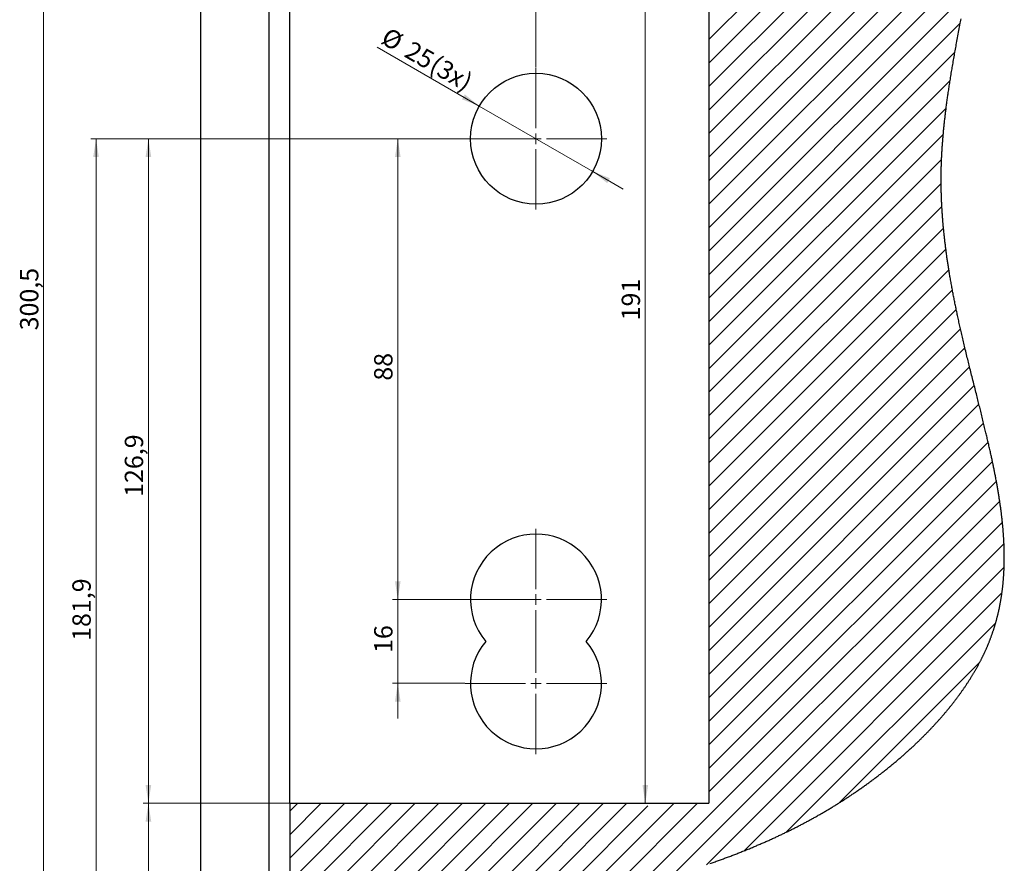
# Model space of a CAD drawing. Units: millimetres. Extents: x 0 to 584, y -1 to 410.
# Drawn here: x 297 to 485, y 138 to 299 of the extents above; entities that cross this region are included whole.
import ezdxf

# ---------------------------------------------------------------- set-up
doc = ezdxf.new("R2010")
doc.units = ezdxf.units.MM
doc.layers.get('0').update_dxf_attribs({"lineweight": 25})
doc.layers.add('DESCRIPTION', color=7, linetype='Continuous', lineweight=9)
doc.styles.add('SLDTEXTSTYLE0', font='TXT', dxfattribs={"width": 0.605})
doc.styles.add('SLDTEXTSTYLE2', font='TXT', dxfattribs={"width": 0.57})
doc.dimstyles.new('SLDDIMSTYLE0', dxfattribs={"dimtxt": 3.5, "dimasz": 3.5, "dimexe": 0, "dimexo": 0.0625, "dimgap": 0.875, "dimtad": 1, "dimdec": 3, "dimrnd": 1e-09, "dimzin": 12, "dimdsep": 46, "dimtxsty": 'SLDTEXTSTYLE0', "dimsah": 1, "dimcen": 0.09, "dimadec": 0, "dimazin": 3, "dimtfac": 1, "dimtdec": 3, "dimtmove": 0, "dimatfit": 0, "dimfxl": 1, "dimfrac": 2, "dimtolj": 1, "dimtzin": 12, "dimarcsym": 0})
doc.dimstyles.new('SLDDIMSTYLE1', dxfattribs={"dimtxt": 3.5, "dimasz": 3.5, "dimexe": 0, "dimexo": 0.0625, "dimgap": 0.875, "dimtad": 1, "dimdec": 3, "dimrnd": 1e-09, "dimzin": 12, "dimdsep": 46, "dimtxsty": 'SLDTEXTSTYLE0', "dimsah": 1, "dimcen": 0.09, "dimadec": 0, "dimazin": 3, "dimtfac": 1, "dimtdec": 3, "dimtofl": 0, "dimtmove": 0, "dimatfit": 3, "dimfxl": 1, "dimfrac": 2, "dimtolj": 1, "dimtzin": 12, "dimarcsym": 0})
doc.dimstyles.new('SLDDIMSTYLE3', dxfattribs={"dimtxt": 3.5, "dimasz": 3.5, "dimexe": 0, "dimexo": 0.0625, "dimgap": 0.875, "dimtad": 1, "dimdec": 3, "dimrnd": 1e-09, "dimzin": 12, "dimdsep": 46, "dimtxsty": 'SLDTEXTSTYLE0', "dimsah": 1, "dimcen": 0, "dimadec": 0, "dimazin": 3, "dimtfac": 1, "dimtdec": 3, "dimtmove": 0, "dimatfit": 3, "dimfxl": 1, "dimfrac": 2, "dimtolj": 1, "dimtzin": 12, "dimarcsym": 0})

# ---------------------------------------------------------------- blocks, each defined once
blk = doc.blocks.new('SW_HATCH_0')
at = {"color": 0, "linetype": 'Continuous', "lineweight": 25}
for p, q in [((84, -100.1), (131.42, -52.67)), ((84, -104.59), (133.3, -55.28)), ((84, -109.08), (134.7, -58.38)), ((84, -113.57), (135.61, -61.96)), ((84, -118.06), (136.05, -66.01)), ((84, -122.55), (136.06, -70.49)), ((84, -127.04), (135.68, -75.35)), ((84, -131.53), (135.01, -80.52)), ((84, -136.02), (134.11, -85.91)), ((84, -140.51), (133.08, -91.42)), ((84, -145), (132.01, -96.98)), ((84, -149.49), (130.99, -102.5)), ((84, -153.98), (130.07, -107.91)), ((84, -158.47), (129.31, -113.16)), ((84, -162.96), (128.76, -118.2)), ((84, -167.45), (128.44, -123.01)), ((84, -171.94), (128.36, -127.58)), ((84, -176.43), (128.49, -131.94)), ((84, -180.92), (128.8, -136.11)), ((84, -185.41), (129.26, -140.15)), ((84, -189.9), (129.83, -144.07)), ((84, -194.39), (130.5, -147.89)), ((84, -198.88), (131.24, -151.64)), ((84, -203.37), (132.04, -155.32)), ((84, -207.86), (132.89, -158.96)), ((84, -212.35), (133.77, -162.57)), ((84, -216.84), (134.67, -166.17)), ((84, -221.33), (135.57, -169.75)), ((84, -225.82), (136.47, -173.35)), ((84, -230.31), (137.33, -176.98)), ((84, -234.8), (138.14, -180.65)), ((84, -239.29), (138.89, -184.4)), ((84, -243.78), (139.54, -188.24)), ((70.61, -261.66), (140.04, -192.23)), ((76.94, -259.82), (140.35, -196.41)), ((83.57, -257.68), (140.38, -200.87)), ((90.72, -255.02), (139.96, -205.78)), ((98.76, -251.47), (138.77, -211.46)), ((108.82, -245.9), (135.75, -218.97)), ((4, -247.45), (5.51, -245.93)), ((4, -251.94), (10, -245.93)), ((4, -256.43), (14.49, -245.93)), ((4, -260.92), (18.98, -245.93)), ((4, -265.41), (23.47, -245.93)), ((4, -269.9), (27.96, -245.93)), ((4, -274.39), (32.45, -245.93)), ((4, -278.88), (36.94, -245.93)), ((4, -283.37), (41.43, -245.93)), ((4, -287.86), (45.92, -245.93)), ((4, -292.35), (50.41, -245.93)), ((24.6, -276.24), (54.9, -245.93)), ((32.76, -272.56), (59.39, -245.93)), ((39.76, -270.06), (63.88, -245.93)), ((46.22, -268.09), (68.37, -245.93)), ((58.44, -264.85), (77.35, -245.93)), ((64.48, -263.3), (81.84, -245.93)), ((52.39, -266.41), (72.36, -246.43))]:
    blk.add_line(p, q, dxfattribs=at)
blk = doc.blocks.new('_D_33')
at = {"layer": 'DESCRIPTION'}
for p, q in [((395.65, 275.9), (368.36, 275.9)), ((369.36, 187.9), (369.36, 275.9)), ((395.65, 187.9), (368.36, 187.9))]:
    blk.add_line(p, q, dxfattribs=at)
for points in [[(369.36, 275.9), (368.83, 272.4), (369.9, 272.4)], [(369.36, 187.9), (369.9, 191.4), (368.83, 191.4)]]:
    blk.add_solid(points, dxfattribs=at)
at = {"layer": 'DESCRIPTION', "insert": (364.85, 229.7), "char_height": 3.5, "attachment_point": 1, "rotation": 90, "style": 'SLDTEXTSTYLE0'}
blk.add_mtext('88', dxfattribs=at)
blk = doc.blocks.new('_D_34')
at = {"layer": 'DESCRIPTION'}
for p, q in [((369.36, 187.9), (369.36, 194.63)), ((382.15, 187.9), (368.36, 187.9)), ((369.36, 187.9), (369.36, 171.9)), ((382.15, 171.9), (368.36, 171.9)), ((369.36, 171.9), (369.36, 165.17))]:
    blk.add_line(p, q, dxfattribs=at)
for points in [[(369.36, 187.9), (369.9, 191.4), (368.83, 191.4)], [(369.36, 171.9), (368.83, 168.4), (369.9, 168.4)]]:
    blk.add_solid(points, dxfattribs=at)
at = {"layer": 'DESCRIPTION', "insert": (364.85, 177.7), "char_height": 3.5, "attachment_point": 1, "rotation": 90, "style": 'SLDTEXTSTYLE0'}
blk.add_mtext('16', dxfattribs=at)
blk = doc.blocks.new('_D_35')
at = {"layer": 'DESCRIPTION'}
blk.add_line((416.62, 149), (416.62, 340), dxfattribs=at)
for points in [[(416.62, 340), (416.08, 336.5), (417.16, 336.5)], [(416.62, 149), (417.16, 152.5), (416.08, 152.5)]]:
    blk.add_solid(points, dxfattribs=at)
at = {"layer": 'DESCRIPTION', "insert": (412.11, 241.21), "char_height": 3.5, "attachment_point": 1, "rotation": 90, "style": 'SLDTEXTSTYLE0'}
blk.add_mtext('191', dxfattribs=at)
blk = doc.blocks.new('_D_36')
at = {"layer": 'DESCRIPTION'}
for p, q in [((395.75, 289.5), (395.75, 308.47)), ((344.75, 307.47), (395.75, 307.47))]:
    blk.add_line(p, q, dxfattribs=at)
for points in [[(344.75, 307.47), (348.25, 306.93), (348.25, 308.01)], [(395.75, 307.47), (392.25, 308.01), (392.25, 306.93)]]:
    blk.add_solid(points, dxfattribs=at)
at = {"layer": 'DESCRIPTION', "char_height": 3.5, "attachment_point": 1}
for s, insert, style in [('/ 61 / 71', (365.85, 311.98), 'SLDTEXTSTYLE2'), ('51', (360.38, 311.98), 'SLDTEXTSTYLE0')]:
    blk.add_mtext(s, dxfattribs=dict(at, insert=insert, style=style))
blk = doc.blocks.new('_D_38')
at = {"layer": 'DESCRIPTION'}
for p, q in [((348.65, 149), (320.75, 149)), ((321.75, 149), (321.75, 94)), ((344.65, 94), (320.75, 94))]:
    blk.add_line(p, q, dxfattribs=at)
for points in [[(321.75, 149), (321.21, 145.5), (322.29, 145.5)], [(321.75, 94), (322.29, 97.5), (321.21, 97.5)]]:
    blk.add_solid(points, dxfattribs=at)
at = {"layer": 'DESCRIPTION', "insert": (317.24, 119.3), "char_height": 3.5, "attachment_point": 1, "rotation": 90, "style": 'SLDTEXTSTYLE0'}
blk.add_mtext('55', dxfattribs=at)
blk = doc.blocks.new('_D_39')
at = {"layer": 'DESCRIPTION'}
for p, q in [((382.15, 275.9), (320.75, 275.9)), ((321.75, 149), (321.75, 275.9)), ((348.65, 149), (320.75, 149))]:
    blk.add_line(p, q, dxfattribs=at)
for points in [[(321.75, 275.9), (321.21, 272.4), (322.29, 272.4)], [(321.75, 149), (322.29, 152.5), (321.21, 152.5)]]:
    blk.add_solid(points, dxfattribs=at)
at = {"layer": 'DESCRIPTION', "insert": (317.24, 207.51), "char_height": 3.5, "attachment_point": 1, "rotation": 90, "style": 'SLDTEXTSTYLE0'}
blk.add_mtext('126,9', dxfattribs=at)
blk = doc.blocks.new('_D_40')
at = {"layer": 'DESCRIPTION'}
for p, q in [((382.15, 275.9), (310.75, 275.9)), ((311.75, 94), (311.75, 275.9)), ((344.65, 94), (310.75, 94))]:
    blk.add_line(p, q, dxfattribs=at)
for points in [[(311.75, 275.9), (311.21, 272.4), (312.29, 272.4)], [(311.75, 94), (312.29, 97.5), (311.21, 97.5)]]:
    blk.add_solid(points, dxfattribs=at)
at = {"layer": 'DESCRIPTION', "insert": (307.24, 180.01), "char_height": 3.5, "attachment_point": 1, "rotation": 90, "style": 'SLDTEXTSTYLE0'}
blk.add_mtext('181,9', dxfattribs=at)
blk = doc.blocks.new('_D_41')
at = {"layer": 'DESCRIPTION'}
for p, q in [((344.65, 394.5), (300.75, 394.5)), ((301.75, 94), (301.75, 394.5)), ((344.65, 94), (300.75, 94))]:
    blk.add_line(p, q, dxfattribs=at)
for points in [[(301.75, 394.5), (301.21, 391), (302.29, 391)], [(301.75, 94), (302.29, 97.5), (301.21, 97.5)]]:
    blk.add_solid(points, dxfattribs=at)
at = {"layer": 'DESCRIPTION', "insert": (297.24, 239.31), "char_height": 3.5, "attachment_point": 1, "rotation": 90, "style": 'SLDTEXTSTYLE0'}
blk.add_mtext('300,5', dxfattribs=at)
blk = doc.blocks.new('_D_43')
at = {"layer": 'DESCRIPTION'}
for p, q in [((384.92, 282.15), (365.4, 293.42)), ((384.92, 282.15), (406.57, 269.65)), ((406.57, 269.65), (412.4, 266.28))]:
    blk.add_line(p, q, dxfattribs=at)
for points in [[(384.92, 282.15), (382.16, 284.36), (381.62, 283.43)], [(406.57, 269.65), (409.34, 267.43), (409.87, 268.36)]]:
    blk.add_solid(points, dxfattribs=at)
at = {"layer": 'DESCRIPTION', "char_height": 3.5, "attachment_point": 1, "rotation": 330, "style": 'SLDTEXTSTYLE0'}
for s, insert in [('%%c', (367.65, 297.31)), ('25', (372.13, 294.73)), ('(3x)', (376.87, 291.99))]:
    blk.add_mtext(s, dxfattribs=dict(at, insert=insert))
blk = doc.blocks.new('SW_CENTERMARKSYMBOL_23')
at = {"layer": 'DESCRIPTION', "color": 0}
for p, q in [((0, 2), (0, 13.5)), ((-2, 0), (-13.5, 0)), ((0, 0), (-1, 0)), ((0, 0), (0, 1)), ((0, 0), (0, -1)), ((0, 0), (1, 0)), ((2, 0), (13.5, 0)), ((0, -2), (0, -13.5))]:
    blk.add_line(p, q, dxfattribs=at)
blk = doc.blocks.new('SW_CENTERMARKSYMBOL_24')
at = {"layer": 'DESCRIPTION', "color": 0}
for p, q in [((0, 2), (0, 13.5)), ((-2, 0), (-13.5, 0)), ((0, 0), (-1, 0)), ((0, 0), (0, 1)), ((0, 0), (0, -1)), ((0, 0), (1, 0)), ((2, 0), (13.5, 0)), ((0, -2), (0, -13.5))]:
    blk.add_line(p, q, dxfattribs=at)
blk = doc.blocks.new('SW_CENTERMARKSYMBOL_25')
at = {"layer": 'DESCRIPTION', "color": 0}
for p, q in [((0, 2), (0, 13.5)), ((-2, 0), (-13.5, 0)), ((0, 0), (-1, 0)), ((0, 0), (0, 1)), ((0, 0), (0, -1)), ((0, 0), (1, 0)), ((2, 0), (13.5, 0)), ((0, -2), (0, -13.5))]:
    blk.add_line(p, q, dxfattribs=at)

msp = doc.modelspace()

# ---------------------------------------------------------------- linework, layer by layer
at = {"color": 7, "linetype": 'Continuous'}
for p, q in [((331.7492, 90.56), (331.7492, 398.573)), ((344.7492, 384.3967), (344.7492, 104.0967)), ((428.7492, 339.9967), (428.7492, 148.9967)), ((348.7492, 157.0967), (348.7492, 331.8967)), ((348.7492, 148.9967), (348.7492, 157.0967)), ((348.7492, 148.9967), (348.7492, 93.9967)), ((348.7492, 148.9967), (428.7492, 148.9967))]:
    msp.add_line(p, q, dxfattribs=at)
at = {"color": 7, "linetype": 'Continuous', "flags": 128}
msp.add_lwpolyline([(428.9528, 137.4729), (429.1631, 137.5464), (429.3733, 137.6201), (429.5835, 137.6942), (429.7815, 137.7643), (429.9795, 137.8347), (430.1774, 137.9054), (430.3752, 137.9763), (430.573, 138.0474), (430.7707, 138.1189), (430.9683, 138.1906), (431.1659, 138.2626), (431.3633, 138.3349), (431.5607, 138.4074), (431.7545, 138.4789), (431.9482, 138.5507), (432.1419, 138.6228), (432.3354, 138.6952), (432.5325, 138.7691), (432.7294, 138.8433), (432.9262, 138.9179), (433.123, 138.9927), (433.3197, 139.0678), (433.5128, 139.1418), (433.7058, 139.2162), (433.8988, 139.2908), (434.0917, 139.3658), (434.2884, 139.4425), (434.485, 139.5196), (434.6816, 139.5969), (434.8781, 139.6746), (435.0745, 139.7526), (435.2708, 139.8309), (435.467, 139.9095), (435.6708, 139.9916), (435.8745, 140.0739), (436.0781, 140.1566), (436.2816, 140.2397), (436.485, 140.3231), (436.6883, 140.4069), (436.8916, 140.491), (437.0778, 140.5684), (437.2639, 140.6462), (437.4499, 140.7242), (437.6359, 140.8025), (437.8217, 140.8812), (438.0076, 140.9601), (438.1933, 141.0394), (438.3789, 141.119), (438.5645, 141.1988), (438.7499, 141.279), (438.9353, 141.3596), (439.1206, 141.4404), (439.2953, 141.5169), (439.4698, 141.5937), (439.6443, 141.6708), (439.8187, 141.7482), (439.9931, 141.8258), (440.1779, 141.9085), (440.3626, 141.9915), (440.5473, 142.0748), (440.7318, 142.1585), (440.9163, 142.2425), (441.1007, 142.3269), (441.2745, 142.4067), (441.4482, 142.4868), (441.6218, 142.5673), (441.7953, 142.648), (441.9688, 142.7291), (442.1422, 142.8104), (442.3155, 142.8921), (442.4887, 142.974), (442.6618, 143.0563), (442.8349, 143.1389), (443.0048, 143.2203), (443.1746, 143.302), (443.3443, 143.384), (443.514, 143.4664), (443.6813, 143.5479), (443.8486, 143.6298), (444.0158, 143.7119), (444.183, 143.7944), (444.35, 143.8772), (444.517, 143.9602), (444.6743, 144.0388), (444.8316, 144.1177), (444.9888, 144.1969), (445.146, 144.2763), (445.3031, 144.356), (445.4601, 144.436), (445.617, 144.5162), (445.7739, 144.5968), (445.9307, 144.6776), (446.0874, 144.7587), (446.2412, 144.8386), (446.395, 144.9188), (446.5487, 144.9993), (446.7024, 145.08), (446.8587, 145.1625), (447.015, 145.2453), (447.1712, 145.3284), (447.3274, 145.4118), (447.4834, 145.4954), (447.6366, 145.5779), (447.7898, 145.6606), (447.9428, 145.7436), (448.0958, 145.8269), (448.2519, 145.9122), (448.4078, 145.9978), (448.5637, 146.0837), (448.7195, 146.1698), (448.8752, 146.2563), (449.0309, 146.3431), (449.1865, 146.4302), (449.3416, 146.5174), (449.4967, 146.6049), (449.6517, 146.6927), (449.8067, 146.7809), (449.9615, 146.8693), (450.1135, 146.9564), (450.2655, 147.0439), (450.4173, 147.1316), (450.5691, 147.2197), (450.7239, 147.3098), (450.8786, 147.4003), (451.0333, 147.4911), (451.1878, 147.5822), (451.3423, 147.6736), (451.4967, 147.7653), (451.651, 147.8574), (451.8053, 147.9498), (451.9595, 148.0425), (452.1135, 148.1355), (452.2675, 148.2288), (452.4215, 148.3225), (452.5753, 148.4165), (452.729, 148.5108), (452.8699, 148.5975), (453.0107, 148.6846), (453.1514, 148.7719), (453.2921, 148.8594), (453.4326, 148.9473), (453.5732, 149.0354), (453.7158, 149.1253), (453.8584, 149.2153), (454.0009, 149.3057), (454.1433, 149.3964), (454.2856, 149.4873), (454.4279, 149.5786), (454.5619, 149.6648), (454.6959, 149.7514), (454.8298, 149.8381), (454.9636, 149.9252), (455.0973, 150.0124), (455.2464, 150.1101), (455.3955, 150.2081), (455.5443, 150.3064), (455.6931, 150.405), (455.8418, 150.504), (455.9904, 150.6032), (456.1388, 150.7027), (456.2871, 150.8025), (456.4353, 150.9026), (456.5834, 151.0031), (456.7313, 151.1038), (456.8791, 151.2048), (457.0267, 151.3061), (457.1743, 151.4077), (457.3216, 151.5096), (457.4689, 151.6118), (457.6229, 151.7192), (457.7769, 151.8269), (457.9306, 151.9349), (458.0842, 152.0432), (458.2377, 152.1519), (458.3909, 152.2609), (458.537, 152.3652), (458.683, 152.4698), (458.8288, 152.5746), (458.9744, 152.6798), (459.1199, 152.7852), (459.2652, 152.891), (459.4103, 152.997), (459.5552, 153.1033), (459.7069, 153.2149), (459.8583, 153.3269), (460.0096, 153.4391), (460.1606, 153.5517), (460.3115, 153.6646), (460.4621, 153.7778), (460.6125, 153.8912), (460.7627, 154.005), (460.9127, 154.1191), (461.0625, 154.2334), (461.212, 154.3481), (461.3613, 154.4631), (461.5019, 154.5717), (461.6423, 154.6806), (461.7824, 154.7898), (461.9224, 154.8992), (462.0621, 155.0089), (462.2034, 155.1203), (462.3444, 155.2318), (462.4852, 155.3437), (462.6258, 155.4558), (462.7661, 155.5681), (462.9063, 155.6807), (463.0462, 155.7936), (463.1858, 155.9068), (463.3318, 156.0256), (463.4776, 156.1446), (463.6231, 156.264), (463.7684, 156.3836), (463.9134, 156.5035), (464.0581, 156.6237), (464.2025, 156.7442), (464.3466, 156.8649), (464.4905, 156.9859), (464.6341, 157.1072), (464.7773, 157.2287), (464.9203, 157.3505), (465.0549, 157.4656), (465.1892, 157.5809), (465.3232, 157.6965), (465.4569, 157.8123), (465.5904, 157.9284), (465.7115, 158.0341), (465.8324, 158.14), (465.953, 158.246), (466.0735, 158.3523), (466.1937, 158.4588), (466.3136, 158.5654), (466.4334, 158.6722), (466.5648, 158.79), (466.6959, 158.908), (466.8268, 159.0262), (466.9573, 159.1446), (467.0876, 159.2632), (467.2175, 159.3821), (467.3472, 159.5012), (467.4765, 159.6205), (467.6056, 159.74), (467.7343, 159.8598), (467.8605, 159.9776), (467.9863, 160.0956), (468.1118, 160.2139), (468.237, 160.3324), (468.3524, 160.4419), (468.4676, 160.5517), (468.5824, 160.6617), (468.697, 160.7718), (468.8113, 160.8821), (468.9234, 160.9906), (469.0351, 161.0992), (469.1466, 161.2081), (469.2578, 161.3171), (469.371, 161.4284), (469.484, 161.54), (469.5966, 161.6517), (469.709, 161.7636), (469.8211, 161.8757), (469.9329, 161.988), (470.0445, 162.1004), (470.1557, 162.2129), (470.2666, 162.3257), (470.3773, 162.4386), (470.4876, 162.5517), (470.5976, 162.6649), (470.7074, 162.7783), (470.8168, 162.8919), (470.9169, 162.9961), (471.0167, 163.1005), (471.1163, 163.205), (471.2156, 163.3097), (471.3146, 163.4145), (471.4134, 163.5194), (471.5209, 163.634), (471.628, 163.7488), (471.7348, 163.8637), (471.8413, 163.9788), (471.9475, 164.094), (472.0534, 164.2094), (472.159, 164.325), (472.2554, 164.431), (472.3516, 164.5372), (472.4476, 164.6435), (472.5432, 164.75), (472.6386, 164.8565), (472.7337, 164.9632), (472.8285, 165.0701), (472.923, 165.177), (473.0173, 165.2841), (473.1113, 165.3913), (473.205, 165.4986), (473.2984, 165.6061), (473.3862, 165.7075), (473.4737, 165.809), (473.561, 165.9107), (473.648, 166.0124), (473.7348, 166.1143), (473.8348, 166.2323), (473.9346, 166.3504), (474.0339, 166.4687), (474.1329, 166.5871), (474.2316, 166.7056), (474.3299, 166.8243), (474.4278, 166.9432), (474.5173, 167.0522), (474.6064, 167.1614), (474.6953, 167.2707), (474.7838, 167.3801), (474.872, 167.4896), (474.96, 167.5993), (475.0476, 167.709), (475.1349, 167.8189), (475.2219, 167.9288), (475.3085, 168.0389), (475.3949, 168.1491), (475.4809, 168.2594), (475.5617, 168.3635), (475.6423, 168.4677), (475.7225, 168.572), (475.8025, 168.6764), (475.8822, 168.7809), (475.9664, 168.8919), (476.0503, 169.0029), (476.1338, 169.1141), (476.217, 169.2253), (476.2999, 169.3367), (476.3824, 169.4482), (476.4599, 169.5534), (476.5372, 169.6587), (476.6141, 169.764), (476.6907, 169.8695), (476.7671, 169.9751), (476.8431, 170.0807), (476.9188, 170.1865), (476.9942, 170.2923), (477.0693, 170.3983), (477.1441, 170.5043), (477.2173, 170.6085), (477.2902, 170.7128), (477.3628, 170.8172), (477.4351, 170.9216), (477.5099, 171.0303), (477.5844, 171.1391), (477.6585, 171.248), (477.7324, 171.3569), (477.8059, 171.466), (477.8791, 171.5751), (477.9519, 171.6843), (478.0244, 171.7936), (478.1, 171.9082), (478.1753, 172.0229), (478.2501, 172.1377), (478.3246, 172.2526), (478.3988, 172.3676), (478.4725, 172.4827), (478.5459, 172.5979), (478.6189, 172.7131), (478.6915, 172.8285), (478.7638, 172.9439), (478.8357, 173.0595), (478.9071, 173.1751), (478.9742, 173.2842), (479.0409, 173.3934), (479.1073, 173.5026), (479.1733, 173.612), (479.239, 173.7214), (479.2984, 173.8209), (479.3575, 173.9205), (479.4164, 174.0202), (479.4749, 174.1199), (479.5332, 174.2197), (479.5911, 174.3196), (479.6488, 174.4195), (479.7119, 174.5295), (479.7747, 174.6395), (479.8371, 174.7496), (479.8991, 174.8599), (479.9608, 174.9701), (480.0222, 175.0805), (480.0831, 175.1909), (480.1437, 175.3014), (480.204, 175.4119), (480.2639, 175.5226), (480.3223, 175.6313), (480.3804, 175.7401), (480.4382, 175.8489), (480.4956, 175.9579), (480.5499, 176.0616), (480.6039, 176.1654), (480.6575, 176.2693), (480.7109, 176.3732), (480.7639, 176.4772), (480.8166, 176.5812), (480.869, 176.6853), (480.9166, 176.7808), (480.9641, 176.8763), (481.0112, 176.9719), (481.0581, 177.0675), (481.1047, 177.1632), (481.151, 177.2589), (481.1971, 177.3547), (481.2428, 177.4505), (481.2883, 177.5463), (481.3335, 177.6422), (481.3784, 177.7382), (481.423, 177.8341), (481.4649, 177.9247), (481.5064, 178.0153), (481.5477, 178.1059), (481.5888, 178.1965), (481.6296, 178.2872), (481.6725, 178.3835), (481.7153, 178.4798), (481.7577, 178.5761), (481.7998, 178.6725), (481.8416, 178.7689), (481.8832, 178.8653), (481.9221, 178.9563), (481.9607, 179.0473), (481.9991, 179.1384), (482.0372, 179.2295), (482.0751, 179.3206), (482.117, 179.4223), (482.1586, 179.5241), (482.1999, 179.6259), (482.2409, 179.7278), (482.2816, 179.8298), (482.3219, 179.9317), (482.3619, 180.0338), (482.4016, 180.1358), (482.4391, 180.2329), (482.4762, 180.3299), (482.5131, 180.427), (482.5496, 180.5242), (482.5859, 180.6214), (482.6219, 180.7186), (482.664, 180.8333), (482.7057, 180.948), (482.747, 181.0628), (482.7879, 181.1776), (482.8241, 181.2802), (482.86, 181.3828), (482.8955, 181.4855), (482.9308, 181.5882), (482.9657, 181.691), (483.0004, 181.7938), (483.0347, 181.8966), (483.0688, 181.9995), (483.1025, 182.1024), (483.1359, 182.2054), (483.169, 182.3085), (483.2019, 182.4115), (483.2344, 182.5147), (483.2666, 182.6178), (483.2985, 182.721), (483.3301, 182.8243), (483.3629, 182.9325), (483.3954, 183.0408), (483.4275, 183.1491), (483.4593, 183.2575), (483.4908, 183.3659), (483.522, 183.4744), (483.5534, 183.5849), (483.5845, 183.6953), (483.6152, 183.8059), (483.6456, 183.9165), (483.6756, 184.0271), (483.7048, 184.1358), (483.7337, 184.2446), (483.7623, 184.3534), (483.7905, 184.4623), (483.819, 184.5734), (483.8472, 184.6846), (483.875, 184.7959), (483.9025, 184.9072), (483.9297, 185.0185), (483.9566, 185.1299), (483.9832, 185.2414), (484.0094, 185.3529), (484.0353, 185.4645), (484.0609, 185.5761), (484.0861, 185.6877), (484.1111, 185.7995), (484.1357, 185.9112), (484.16, 186.0231), (484.1864, 186.1461), (484.2124, 186.2693), (484.238, 186.3925), (484.2632, 186.5157), (484.2881, 186.639), (484.3104, 186.7512), (484.3323, 186.8634), (484.354, 186.9757), (484.3753, 187.088), (484.3963, 187.2004), (484.4171, 187.3128), (484.4375, 187.4253), (484.4596, 187.5491), (484.4813, 187.6729), (484.5027, 187.7969), (484.5237, 187.9208), (484.5444, 188.0449), (484.5647, 188.169), (484.5846, 188.2932), (484.6041, 188.4174), (484.6233, 188.5417), (484.6422, 188.6661), (484.6603, 188.7883), (484.6781, 188.9105), (484.6956, 189.0329), (484.7127, 189.1552), (484.7294, 189.2772), (484.7458, 189.3991), (484.7619, 189.5211), (484.7776, 189.6432), (484.7929, 189.7654), (484.808, 189.8876), (484.8227, 190.0098), (484.8359, 190.122), (484.8488, 190.2342), (484.8614, 190.3464), (484.8738, 190.4587), (484.8859, 190.571), (484.8977, 190.6834), (484.9116, 190.8184), (484.925, 190.9534), (484.938, 191.0884), (484.9507, 191.2236), (484.963, 191.3588), (484.9746, 191.4917), (484.9859, 191.6247), (484.9969, 191.7577), (485.0075, 191.8908), (485.0178, 192.0264), (485.0278, 192.1621), (485.0375, 192.2978), (485.0467, 192.4337), (485.0556, 192.5695), (485.064, 192.7031), (485.072, 192.8367), (485.0797, 192.9704), (485.087, 193.1041), (485.0941, 193.2407), (485.1008, 193.3773), (485.1071, 193.514), (485.1131, 193.6508), (485.1187, 193.7877), (485.124, 193.9246), (485.1289, 194.0616), (485.1333, 194.1912), (485.1372, 194.3208), (485.1409, 194.4505), (485.1443, 194.5803), (485.1473, 194.7101), (485.1501, 194.84), (485.1524, 194.9626), (485.1544, 195.0852), (485.1561, 195.2078), (485.1576, 195.3305), (485.1588, 195.4533), (485.1598, 195.5904), (485.1604, 195.7276), (485.1608, 195.8648), (485.1608, 196.0022), (485.1604, 196.1396), (485.1598, 196.277), (485.1588, 196.4146), (485.1575, 196.5522), (485.1558, 196.6899), (485.1538, 196.8277), (485.1515, 196.9655), (485.1489, 197.1034), (485.146, 197.2414), (485.1427, 197.3795), (485.1391, 197.5176), (485.1352, 197.6558), (485.1308, 197.8007), (485.126, 197.9456), (485.1209, 198.0907), (485.1154, 198.2358), (485.1096, 198.381), (485.1035, 198.5263), (485.097, 198.672), (485.0902, 198.8177), (485.083, 198.9635), (485.0755, 199.1094), (485.0677, 199.2554), (485.0597, 199.3989), (485.0514, 199.5425), (485.0427, 199.6861), (485.0338, 199.8298), (485.0243, 199.9765), (485.0145, 200.1233), (485.0044, 200.2702), (484.994, 200.4172), (484.9833, 200.5642), (484.9722, 200.7113), (484.9608, 200.8585), (484.9491, 201.0058), (484.9371, 201.1532), (484.9248, 201.3007), (484.9122, 201.4482), (484.8993, 201.5958), (484.8861, 201.7436), (484.8725, 201.8913), (484.8573, 202.054), (484.8417, 202.2168), (484.8258, 202.3796), (484.8094, 202.5426), (484.7928, 202.7057), (484.7766, 202.8607), (484.7601, 203.0158), (484.7433, 203.171), (484.7262, 203.3263), (484.7088, 203.4817), (484.691, 203.6372), (484.673, 203.7928), (484.6546, 203.9484), (484.6351, 204.1116), (484.6152, 204.2749), (484.595, 204.4383), (484.5745, 204.6017), (484.5536, 204.7653), (484.5324, 204.929), (484.5109, 205.0927), (484.4891, 205.2566), (484.4669, 205.4206), (484.4445, 205.5846), (484.4217, 205.7488), (484.3986, 205.9131), (484.3766, 206.068), (484.3543, 206.2231), (484.3317, 206.3782), (484.3089, 206.5335), (484.2857, 206.6888), (484.26, 206.8598), (484.2339, 207.031), (484.2075, 207.2023), (484.1809, 207.3737), (484.1539, 207.5451), (484.1265, 207.7167), (484.0989, 207.8884), (484.0682, 208.0774), (484.0371, 208.2666), (484.0057, 208.4558), (483.9739, 208.6452), (483.9417, 208.8347), (483.9092, 209.0244), (483.8763, 209.2141), (483.8431, 209.4041), (483.8096, 209.5941), (483.7757, 209.7843), (483.7421, 209.9712), (483.7082, 210.1582), (483.674, 210.3453), (483.6394, 210.5326), (483.6032, 210.7271), (483.5667, 210.9217), (483.5299, 211.1164), (483.4928, 211.3113), (483.4553, 211.5063), (483.4175, 211.7014), (483.3816, 211.8856), (483.3454, 212.0698), (483.3089, 212.2542), (483.2722, 212.4386), (483.2352, 212.6232), (483.1979, 212.808), (483.1604, 212.9928), (483.1226, 213.1778), (483.0846, 213.3628), (483.0463, 213.548), (483.0084, 213.7301), (482.9704, 213.9122), (482.9321, 214.0944), (482.8935, 214.2768), (482.8529, 214.4677), (482.8121, 214.6587), (482.771, 214.8498), (482.7298, 215.0411), (482.6882, 215.2325), (482.6464, 215.424), (482.5969, 215.6498), (482.547, 215.8759), (482.4969, 216.1021), (482.4464, 216.3285), (482.3946, 216.5597), (482.3425, 216.7911), (482.2901, 217.0227), (482.2374, 217.2545), (482.1843, 217.4864), (482.1311, 217.7186), (482.0775, 217.9509), (482.0251, 218.1771), (481.9725, 218.4035), (481.9196, 218.63), (481.8664, 218.8567), (481.813, 219.0836), (481.7604, 219.3066), (481.7075, 219.5298), (481.6544, 219.7531), (481.6011, 219.9766), (481.5373, 220.2429), (481.4733, 220.5095), (481.409, 220.7763), (481.3445, 221.0433), (481.2796, 221.3106), (481.2145, 221.5781), (481.1446, 221.8645), (481.0745, 222.1511), (481.0041, 222.438), (480.9334, 222.7252), (480.8625, 223.0127), (480.7913, 223.3004), (480.7199, 223.5884), (480.6543, 223.8527), (480.5885, 224.1172), (480.5226, 224.3819), (480.4564, 224.6469), (480.3902, 224.9121), (480.3238, 225.1775), (480.2523, 225.463), (480.1806, 225.7488), (480.1088, 226.0348), (480.0369, 226.3211), (479.9649, 226.6077), (479.8927, 226.8945), (479.8205, 227.1817), (479.7409, 227.4978), (479.6613, 227.8143), (479.5815, 228.131), (479.5017, 228.4482), (479.4218, 228.7656), (479.3379, 229.0991), (479.254, 229.4329), (479.17, 229.7671), (479.0861, 230.1017), (479.0022, 230.4366), (478.9183, 230.7719), (478.8392, 231.0884), (478.7601, 231.4051), (478.6812, 231.7222), (478.6023, 232.0397), (478.5234, 232.3574), (478.4523, 232.6446), (478.3813, 232.9322), (478.3103, 233.2199), (478.2395, 233.508), (478.1688, 233.7963), (478.0982, 234.0848), (478.0277, 234.3737), (477.9503, 234.6917), (477.8731, 235.01), (477.7962, 235.3286), (477.7194, 235.6476), (477.6428, 235.9669), (477.5736, 236.2566), (477.5045, 236.5467), (477.4357, 236.837), (477.3671, 237.1275), (477.2987, 237.4184), (477.2305, 237.7094), (477.1626, 238.0008), (477.1005, 238.2681), (477.0387, 238.5356), (476.9771, 238.8033), (476.9157, 239.0713), (476.8545, 239.3395), (476.7936, 239.6078), (476.7357, 239.8646), (476.6779, 240.1215), (476.6204, 240.3786), (476.5632, 240.6359), (476.5062, 240.8934), (476.4494, 241.1512), (476.3929, 241.4091), (476.3367, 241.6672), (476.2865, 241.8992), (476.2365, 242.1313), (476.1867, 242.3636), (476.1372, 242.596), (476.0879, 242.8286), (476.0388, 243.0614), (475.99, 243.2943), (475.9529, 243.472), (475.9161, 243.6498), (475.8793, 243.8277), (475.8333, 244.0517), (475.7875, 244.2758), (475.742, 244.5), (475.6967, 244.7244), (475.6517, 244.9489), (475.607, 245.1736), (475.5625, 245.3985), (475.5183, 245.6235), (475.4723, 245.8594), (475.4265, 246.0954), (475.3811, 246.3316), (475.336, 246.568), (475.2912, 246.8045), (475.2468, 247.0412), (475.2023, 247.2798), (475.1581, 247.5185), (475.1144, 247.7574), (475.0709, 247.9964), (475.0278, 248.2357), (474.9858, 248.4708), (474.9442, 248.7061), (474.9029, 248.9415), (474.8619, 249.1771), (474.8257, 249.3876), (474.7897, 249.5982), (474.7541, 249.809), (474.7187, 250.0199), (474.6836, 250.2309), (474.6488, 250.442), (474.6143, 250.6533), (474.5801, 250.8647), (474.5475, 251.0684), (474.5152, 251.2723), (474.4831, 251.4762), (474.4514, 251.6803), (474.4199, 251.8845), (474.3887, 252.0888), (474.3596, 252.2816), (474.3308, 252.4745), (474.3023, 252.6674), (474.274, 252.8605), (474.246, 253.0537), (474.2182, 253.247), (474.1908, 253.4404), (474.1636, 253.6339), (474.1368, 253.8275), (474.1102, 254.0212), (474.0843, 254.2116), (474.0588, 254.4021), (474.0336, 254.5926), (474.0086, 254.7833), (473.9815, 254.9931), (473.9547, 255.203), (473.9283, 255.413), (473.9022, 255.6231), (473.8765, 255.8334), (473.8512, 256.0438), (473.8277, 256.2423), (473.8044, 256.4409), (473.7816, 256.6396), (473.759, 256.8384), (473.7368, 257.0374), (473.7149, 257.2364), (473.6934, 257.4356), (473.6721, 257.6348), (473.6513, 257.8342), (473.6308, 258.0337), (473.611, 258.2298), (473.5916, 258.4259), (473.5724, 258.6221), (473.5537, 258.8185), (473.5362, 259.0046), (473.5191, 259.1909), (473.5022, 259.3772), (473.4857, 259.5636), (473.4695, 259.7502), (473.4536, 259.9368), (473.438, 260.1235), (473.4241, 260.2948), (473.4104, 260.4661), (473.397, 260.6375), (473.3838, 260.809), (473.3709, 260.9805), (473.3584, 261.1522), (473.346, 261.3239), (473.334, 261.4957), (473.3223, 261.6676), (473.3108, 261.8396), (473.2996, 262.0117), (473.2888, 262.1838), (473.2788, 262.3462), (473.269, 262.5086), (473.2596, 262.6711), (473.2504, 262.8337), (473.2414, 262.9964), (473.2324, 263.1661), (473.2236, 263.3358), (473.2152, 263.5057), (473.207, 263.6756), (473.1991, 263.8456), (473.1915, 264.0157), (473.1843, 264.1858), (473.1772, 264.356), (473.1702, 264.5345), (473.1636, 264.713), (473.1572, 264.8916), (473.1512, 265.0702), (473.1455, 265.249), (473.1402, 265.4279), (473.1352, 265.6068), (473.1305, 265.7858), (473.1262, 265.9649), (473.1222, 266.1441), (473.1186, 266.3234), (473.1153, 266.5028), (473.1125, 266.672), (473.11, 266.8413), (473.1079, 267.0106), (473.106, 267.1801), (473.1045, 267.3496), (473.1033, 267.5092), (473.1024, 267.6688), (473.1018, 267.8285), (473.1015, 267.9883), (473.1015, 268.1482), (473.1018, 268.3053), (473.1023, 268.4624), (473.1031, 268.6196), (473.1041, 268.7769), (473.1055, 268.9374), (473.1072, 269.098), (473.1092, 269.2587), (473.1115, 269.4195), (473.114, 269.5803), (473.1169, 269.7412), (473.1201, 269.9021), (473.1235, 270.0632), (473.1273, 270.2243), (473.1313, 270.3854), (473.1357, 270.5467), (473.1403, 270.708), (473.1453, 270.8693), (473.1505, 271.0308), (473.1566, 271.2084), (473.1631, 271.3861), (473.1699, 271.5639), (473.177, 271.7418), (473.1845, 271.9198), (473.1919, 272.0881), (473.1996, 272.2564), (473.2076, 272.4249), (473.216, 272.5934), (473.2245, 272.7619), (473.2333, 272.9275), (473.2423, 273.0932), (473.2516, 273.2589), (473.2612, 273.4247), (473.2713, 273.5939), (473.2816, 273.7631), (473.2923, 273.9325), (473.3032, 274.1018), (473.3145, 274.2713), (473.3259, 274.4407), (473.3377, 274.6102), (473.3518, 274.8081), (473.3663, 275.006), (473.3811, 275.2039), (473.3963, 275.402), (473.4119, 275.6), (473.4278, 275.7982), (473.4431, 275.985), (473.4588, 276.172), (473.4747, 276.3589), (473.491, 276.5459), (473.5076, 276.733), (473.5255, 276.9302), (473.5436, 277.1276), (473.5621, 277.3249), (473.5809, 277.5223), (473.6001, 277.7198), (473.6196, 277.9172), (473.6394, 278.1148), (473.6595, 278.3123), (473.6809, 278.5193), (473.7027, 278.7264), (473.7248, 278.9334), (473.7472, 279.1405), (473.77, 279.3477), (473.7931, 279.5548), (473.8165, 279.762), (473.8403, 279.9693), (473.8643, 280.1765), (473.8887, 280.3838), (473.9134, 280.5911), (473.9384, 280.7984), (473.9623, 280.9938), (473.9864, 281.1893), (474.0108, 281.3848), (474.0355, 281.5804), (474.0604, 281.7759), (474.0907, 282.011), (474.1214, 282.2461), (474.1524, 282.4812), (474.1838, 282.7164), (474.2155, 282.9515), (474.2476, 283.1866), (474.2801, 283.4218), (474.3101, 283.6373), (474.3404, 283.8528), (474.371, 284.0683), (474.4018, 284.2838), (474.4329, 284.4993), (474.4643, 284.7147), (474.5023, 284.9733), (474.5407, 285.2318), (474.5794, 285.4902), (474.6185, 285.7487), (474.6579, 286.0071), (474.697, 286.2608), (474.7364, 286.5145), (474.7761, 286.7681), (474.816, 287.0217), (474.8612, 287.3053), (474.9067, 287.5889), (474.9525, 287.8724), (474.9987, 288.1557), (475.0453, 288.4391), (475.0922, 288.7223), (475.1367, 288.9892), (475.1815, 289.2561), (475.2265, 289.5228), (475.2719, 289.7895), (475.3175, 290.056), (475.3687, 290.3534), (475.4201, 290.6506), (475.4719, 290.9477), (475.524, 291.2446), (475.5764, 291.5414), (475.629, 291.838), (475.6818, 292.1344), (475.7349, 292.4307), (475.7872, 292.721), (475.8397, 293.0111), (475.8924, 293.301), (475.9453, 293.5907), (475.9985, 293.8802), (476.0517, 294.1696), (476.1147, 294.5103), (476.1779, 294.8508), (476.2413, 295.191), (476.3049, 295.5308), (476.3699, 295.8773), (476.4351, 296.2235), (476.5005, 296.5693), (476.566, 296.9147), (476.6315, 297.2598), (476.6972, 297.6045), (476.763, 297.9488), (476.8191, 298.2423), (476.8752, 298.5354), (476.9314, 298.8283)], dxfattribs=at)
at = {"color": 7, "linetype": 'Continuous'}
msp.add_circle((395.7492, 275.8967), 12.5, dxfattribs=at)
for centre, start, end in [((395.7492, 187.8967), 320.208208, 219.791792), ((395.7492, 171.8967), 140.208208, 39.791792)]:
    msp.add_arc(centre, 12.5, start, end, dxfattribs=at)

# ---------------------------------------------------------------- block references
msp.add_blockref('SW_HATCH_0', (344.7492, 394.9316), dxfattribs=at)
at = {"layer": 'DESCRIPTION'}
for name, p in [('SW_CENTERMARKSYMBOL_23', (395.7492, 275.8967)), ('SW_CENTERMARKSYMBOL_24', (395.7492, 187.8967)), ('SW_CENTERMARKSYMBOL_25', (395.7492, 171.8967))]:
    msp.add_blockref(name, p, dxfattribs=at)

# ---------------------------------------------------------------- dimensions: what is measured, and where the dimension line sits
dim = msp.add_linear_dim(base=(395.7492, 307.4703), p1=(344.7492, 398.573), p2=(395.7492, 289.3967), text='<> / 61 / 71', dimstyle='SLDDIMSTYLE1', dxfattribs=at)
dim.commit()
dim.dimension.update_dxf_attribs({"geometry": '_D_36', "text_midpoint": (370.2492, 307.4703), "dimtype": 160})
for base, p1, p2, dimstyle, picture, middle in [((301.7492, 394.4967), (344.7492, 93.9967), (344.7492, 394.4967), 'SLDDIMSTYLE1', '_D_41', (301.7492, 244.2467)), ((416.6231, 339.9967), (428.7492, 148.9967), (428.7492, 339.9967), 'SLDDIMSTYLE1', '_D_35', (416.6231, 244.4967)), ((311.7492, 275.8967), (344.7492, 93.9967), (382.2492, 275.8967), 'SLDDIMSTYLE1', '_D_40', (311.7492, 184.9467)), ((321.7492, 275.8967), (348.7492, 148.9967), (382.2492, 275.8967), 'SLDDIMSTYLE1', '_D_39', (321.7492, 212.4467)), ((369.364, 275.8967), (395.7492, 187.8967), (395.7492, 275.8967), 'SLDDIMSTYLE1', '_D_33', (369.364, 231.8967)), ((369.364, 171.8967), (382.2492, 187.8967), (382.2492, 171.8967), 'SLDDIMSTYLE0', '_D_34', (369.364, 179.8967)), ((321.7492, 93.9967), (348.7492, 148.9967), (344.7492, 93.9967), 'SLDDIMSTYLE1', '_D_38', (321.7492, 121.4967))]:
    dim = msp.add_linear_dim(base=base, p1=p1, p2=p2, angle=90, dimstyle=dimstyle, dxfattribs=at)
    dim.commit()
    dim.dimension.update_dxf_attribs({"geometry": picture, "text_midpoint": middle, "dimtype": 160})
dim = msp.add_diameter_dim_2p(p1=(384.9239, 282.1467), p2=(406.5746, 269.6467), text='<> (3x)', dimstyle='SLDDIMSTYLE3', dxfattribs=at)
dim.commit()
dim.dimension.update_dxf_attribs({"geometry": '_D_43', "text_midpoint": (372.8331, 289.1274), "dimtype": 163})

doc.saveas('drawing.dxf')
